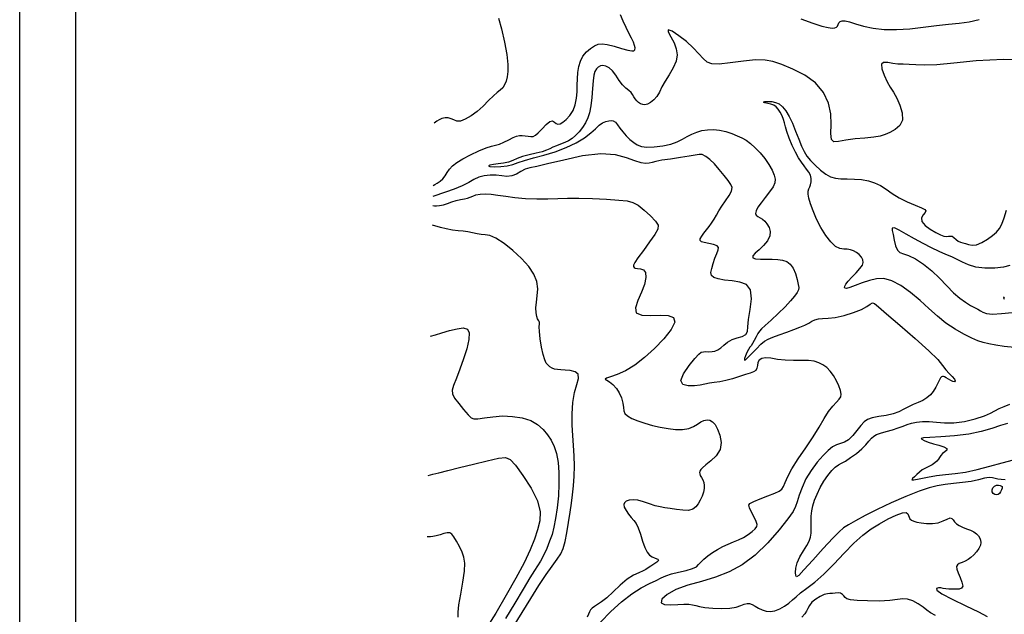
# Model space of a CAD drawing. Extents: x 356809 to 360009, y 1027092 to 1030250.
# Drawn here: x 356909 to 357349, y 1028241 to 1028506 of the extents above; entities that cross this region are included whole.
import ezdxf

# ---------------------------------------------------------------- set-up
doc = ezdxf.new("R2010")
doc.units = 0
doc.header["$LTSCALE"] = 25
doc.header["$MEASUREMENT"] = 0
for name, color, linetype in [('GRIDTXT', 7, 'CONTINUOUS'), ('INDEX', 1, 'CONTINUOUS'), ('INTER', 33, 'CONTINUOUS')]:
    doc.layers.add(name, color=color, linetype=linetype)

msp = doc.modelspace()

# ---------------------------------------------------------------- linework, layer by layer
at = {"layer": 'GRIDTXT', "color": 5, "elevation": 2340}
msp.add_lwpolyline([(356909.47, 1027300.04), (356909.47, 1030200.04), (359959.47, 1030200.04), (359959.47, 1027300.04)], close=True, dxfattribs=at)
at = {"layer": 'GRIDTXT', "color": 4, "elevation": 2340}
msp.add_lwpolyline([(356934.47, 1027325.04), (356934.47, 1030175.04), (359934.47, 1030175.04), (359934.47, 1027325.04)], close=True, dxfattribs=at)
at = {"layer": 'INDEX', "linetype": 'CONTINUOUS'}
for points, elevation in [([(357353.06, 1028359.88), (357348.51, 1028360.38), (357344.76, 1028360.89), (357341.7, 1028361.44), (357339.18, 1028362.05), (357336.77, 1028362.88), (357334, 1028364.07), (357330.52, 1028365.78), (357326.57, 1028368), (357322.53, 1028370.69), (357318.68, 1028373.81), (357314.89, 1028377.24), (357310.96, 1028380.82), (357306.74, 1028384.36), (357302.45, 1028387.46), (357298.4, 1028389.65), (357294.82, 1028390.62), (357291.55, 1028390.56), (357288.37, 1028389.8), (357285.12, 1028388.69), (357282.11, 1028387.52), (357279.72, 1028386.63), (357278.24, 1028386.25), (357277.51, 1028386.32), (357277.28, 1028386.69), (357277.36, 1028387.28), (357277.85, 1028388.16), (357278.9, 1028389.47), (357280.58, 1028391.24), (357282.51, 1028393.23), (357284.19, 1028395.1), (357285.25, 1028396.61), (357285.65, 1028397.84), (357285.48, 1028398.98), (357284.81, 1028400.15), (357283.79, 1028401.29), (357282.56, 1028402.27), (357281.26, 1028403.01), (357279.9, 1028403.49), (357278.46, 1028403.71), (357276.93, 1028403.75), (357275.24, 1028404.01), (357273.33, 1028404.97), (357271.16, 1028406.99), (357268.9, 1028409.89), (357266.73, 1028413.37), (357264.82, 1028417.11), (357263.27, 1028420.76), (357262.11, 1028423.97), (357261.39, 1028426.45), (357261.07, 1028428.27), (357261.09, 1028429.6), (357261.37, 1028430.59), (357261.78, 1028431.47), (357262.17, 1028432.46), (357262.41, 1028433.73), (357262.39, 1028435.19), (357262.06, 1028436.69), (357261.36, 1028438.09), (357260.39, 1028439.47), (357259.26, 1028440.91), (357258.06, 1028442.52), (357256.8, 1028444.48), (357255.44, 1028446.96), (357254, 1028450.02), (357252.65, 1028453.27), (357251.59, 1028456.17), (357250.95, 1028458.35), (357250.54, 1028460.03), (357250.11, 1028461.56), (357249.46, 1028463.2), (357248.61, 1028464.83), (357247.7, 1028466.22), (357246.77, 1028467.22), (357245.74, 1028467.89), (357244.5, 1028468.36), (357243.02, 1028468.74), (357241.73, 1028469.06), (357241.18, 1028469.32), (357241.75, 1028469.52), (357243.13, 1028469.6), (357244.85, 1028469.52), (357246.53, 1028469.2), (357248.12, 1028468.5), (357249.64, 1028467.27), (357251.12, 1028465.41), (357252.58, 1028462.92), (357254.03, 1028459.88), (357255.47, 1028456.4), (357256.86, 1028452.86), (357258.14, 1028449.71), (357259.3, 1028447.26), (357260.54, 1028445.25), (357262.13, 1028443.3), (357264.21, 1028441.14), (357266.59, 1028438.99), (357268.96, 1028437.21), (357271.11, 1028436.05), (357273.24, 1028435.42), (357275.64, 1028435.15), (357278.52, 1028435.05), (357281.7, 1028434.96), (357284.9, 1028434.74), (357287.92, 1028434.22), (357290.73, 1028433.35), (357293.36, 1028432.09), (357295.9, 1028430.43), (357298.56, 1028428.52), (357301.63, 1028426.59), (357305.2, 1028424.82), (357308.75, 1028423.31), (357311.58, 1028422.17), (357313.16, 1028421.42), (357313.61, 1028420.83), (357313.22, 1028420.13), (357312.36, 1028419.09), (357311.65, 1028417.72), (357311.79, 1028416.11), (357313.25, 1028414.34), (357315.55, 1028412.63), (357318, 1028411.17), (357320.02, 1028410.15), (357321.57, 1028409.56), (357322.76, 1028409.35), (357323.68, 1028409.45), (357324.46, 1028409.59), (357325.22, 1028409.47), (357326.09, 1028408.91), (357327.04, 1028408.1), (357328.04, 1028407.34), (357329.06, 1028406.86), (357330.12, 1028406.55), (357331.27, 1028406.22), (357332.57, 1028405.79), (357334.14, 1028405.5), (357336.1, 1028405.72), (357338.51, 1028406.69), (357341.05, 1028408.15), (357343.33, 1028409.77), (357345.06, 1028411.29), (357346.36, 1028412.92), (357347.46, 1028414.94), (357348.53, 1028417.63), (357349.47, 1028421.08)], 2300), ([(357092.7, 1028364.92), (357094.89, 1028365.58), (357097.68, 1028366.42), (357101.16, 1028367.39), (357104.58, 1028368.21), (357107.29, 1028368.57), (357109.09, 1028368.1), (357109.91, 1028366.45), (357109.74, 1028363.39), (357108.8, 1028359.33), (357107.38, 1028354.78), (357105.76, 1028350.25), (357104.21, 1028346.18), (357102.99, 1028342.95), (357102.35, 1028340.78), (357102.44, 1028339.14), (357103.4, 1028337.33), (357105.23, 1028334.87), (357107.45, 1028332.18), (357109.44, 1028329.9), (357110.82, 1028328.53), (357112.05, 1028327.99), (357113.84, 1028328.06), (357116.72, 1028328.49), (357120.49, 1028329.01), (357124.8, 1028329.32), (357129.28, 1028329.16), (357133.6, 1028328.48), (357137.4, 1028327.26), (357140.45, 1028325.5), (357142.85, 1028323.35), (357144.79, 1028320.98), (357146.43, 1028318.51), (357147.78, 1028315.76), (357148.82, 1028312.52), (357149.54, 1028308.61), (357149.92, 1028304.08), (357149.96, 1028299.04), (357149.67, 1028293.66), (357149.13, 1028288.36), (357148.46, 1028283.62), (357147.72, 1028279.76), (357146.87, 1028276.51), (357145.79, 1028273.43), (357144.47, 1028270.24), (357143.02, 1028267.15), (357141.65, 1028264.52), (357140.41, 1028262.5), (357139, 1028260.34), (357136.96, 1028257.1), (357134, 1028252.11), (357130.27, 1028245.82), (357126.07, 1028239.01)], 2310), ([(357348.87, 1028300.85), (357347.19, 1028300.92), (357345.67, 1028301.07), (357344.43, 1028301.43), (357343.23, 1028301.8), (357341.73, 1028301.89), (357339.65, 1028301.52), (357336.97, 1028300.85), (357333.69, 1028300.14), (357329.9, 1028299.58), (357325.92, 1028299.13), (357322.1, 1028298.7), (357318.65, 1028298.16), (357315.03, 1028297.27), (357310.52, 1028295.75), (357304.68, 1028293.44), (357298.15, 1028290.61), (357291.82, 1028287.66), (357286.44, 1028284.94), (357282.17, 1028282.61), (357279.02, 1028280.78), (357276.84, 1028279.39), (357274.83, 1028277.7), (357272.02, 1028274.82), (357267.84, 1028270.24), (357263.15, 1028265.03), (357259.18, 1028260.65), (357256.85, 1028258.22), (357255.85, 1028257.56), (357255.53, 1028258.14), (357255.39, 1028259.5), (357255.53, 1028261.44), (357256.16, 1028263.83), (357257.42, 1028266.5), (357258.99, 1028269.19), (357260.46, 1028271.58), (357261.49, 1028273.49), (357262.1, 1028275.19), (357262.38, 1028277.07), (357262.44, 1028279.41), (357262.41, 1028282.03), (357262.45, 1028284.63), (357262.68, 1028287), (357263.16, 1028289.28), (357263.94, 1028291.72), (357265.03, 1028294.48), (357266.4, 1028297.39), (357268.01, 1028300.23), (357269.78, 1028302.8), (357271.56, 1028304.93), (357273.19, 1028306.51), (357274.56, 1028307.5), (357275.95, 1028308.25), (357277.69, 1028309.22), (357280, 1028310.74), (357282.56, 1028312.64), (357284.94, 1028314.64), (357286.79, 1028316.48), (357288.19, 1028318.07), (357289.32, 1028319.35), (357290.36, 1028320.28), (357291.61, 1028321), (357293.38, 1028321.66), (357295.84, 1028322.4), (357298.63, 1028323.2), (357301.27, 1028324.01), (357303.41, 1028324.79), (357305.26, 1028325.5), (357307.18, 1028326.13), (357309.46, 1028326.62), (357312.11, 1028326.91), (357315.05, 1028326.89), (357318.26, 1028326.55), (357321.88, 1028326.2), (357326.07, 1028326.23), (357330.85, 1028326.9), (357335.62, 1028328.03), (357339.64, 1028329.32), (357342.4, 1028330.52), (357344.36, 1028331.61), (357346.2, 1028332.63), (357348.47, 1028333.6), (357351.03, 1028334.55)], 2300)]:
    msp.add_lwpolyline(points, dxfattribs=dict(at, elevation=elevation))
at = {"layer": 'INDEX', "linetype": 'CONTINUOUS', "elevation": 2300}
msp.add_lwpolyline([(357347.54, 1028297.15), (357347.29, 1028296.4), (357346.9, 1028295.51), (357346.38, 1028294.72), (357345.74, 1028294.24), (357345.03, 1028294.09), (357344.3, 1028294.27), (357343.63, 1028294.77), (357343.17, 1028295.49), (357343.08, 1028296.36), (357343.44, 1028297.25), (357344.14, 1028298.01), (357345.02, 1028298.46), (357345.91, 1028298.49), (357346.7, 1028298.26), (357347.28, 1028297.98), (357347.59, 1028297.79), (357347.66, 1028297.57)], close=True, dxfattribs=at)
at = {"layer": 'INTER', "linetype": 'CONTINUOUS', "flags": 128}
for points in [[(357093.83, 1028432.07), (357094.63, 1028432.52), (357095.64, 1028433.12), (357096.91, 1028433.99), (357098.14, 1028435.11), (357099.14, 1028436.43), (357100.05, 1028437.88), (357101.09, 1028439.36), (357102.48, 1028440.83), (357104.42, 1028442.34), (357107.08, 1028443.99), (357110.52, 1028445.79), (357114.21, 1028447.52), (357117.49, 1028448.86), (357119.87, 1028449.63), (357121.67, 1028450.08), (357123.39, 1028450.61), (357125.41, 1028451.49), (357127.54, 1028452.53), (357129.5, 1028453.47), (357131.05, 1028454.08), (357132.34, 1028454.36), (357133.57, 1028454.39), (357134.89, 1028454.25), (357136.22, 1028454.06), (357137.44, 1028453.93), (357138.46, 1028454.01), (357139.47, 1028454.5), (357140.73, 1028455.61), (357142.39, 1028457.4), (357144.21, 1028459.32), (357145.86, 1028460.65), (357147.08, 1028460.9), (357147.97, 1028460.42), (357148.71, 1028459.78), (357149.49, 1028459.47), (357150.42, 1028459.62), (357151.64, 1028460.31), (357153.2, 1028461.56), (357154.85, 1028463.34), (357156.28, 1028465.57), (357157.24, 1028468.17), (357157.78, 1028471.01), (357158.04, 1028473.96), (357158.14, 1028476.9), (357158.21, 1028479.77), (357158.38, 1028482.55), (357158.78, 1028485.2), (357159.49, 1028487.65), (357160.63, 1028489.86), (357162.21, 1028491.75), (357164.04, 1028493.29), (357165.84, 1028494.42), (357167.45, 1028495.1), (357169.19, 1028495.31), (357171.48, 1028495.01), (357174.54, 1028494.24), (357177.84, 1028493.28), (357180.67, 1028492.49), (357182.47, 1028492.13), (357183.39, 1028492.22), (357183.77, 1028492.69), (357183.86, 1028493.48), (357183.66, 1028494.61), (357183.13, 1028496.08), (357182.23, 1028497.91), (357181.09, 1028500.09), (357179.85, 1028502.62), (357178.63, 1028505.42), (357177.41, 1028508.25)], [(357122.97, 1028506.69), (357124.31, 1028501.93), (357125.7, 1028496.1), (357126.76, 1028490.5), (357127.22, 1028486.15), (357127.18, 1028482.97), (357126.84, 1028480.56), (357126.35, 1028478.6), (357125.71, 1028477), (357124.88, 1028475.71), (357123.8, 1028474.66), (357122.43, 1028473.55), (357120.7, 1028472.06), (357118.58, 1028469.97), (357116.15, 1028467.55), (357113.5, 1028465.16), (357110.77, 1028463.13), (357108.19, 1028461.65), (357106, 1028460.88), (357104.37, 1028460.87), (357103.1, 1028461.34), (357101.9, 1028461.9), (357100.56, 1028462.23), (357099.14, 1028462.26), (357097.76, 1028462), (357096.53, 1028461.48), (357095.53, 1028460.85), (357094.3, 1028459.88)], [(357257.79, 1028506.42), (357263.18, 1028504.49), (357267.2, 1028503.23), (357269.96, 1028502.57), (357271.78, 1028502.34), (357272.95, 1028502.42), (357273.67, 1028502.73), (357274.1, 1028503.25), (357274.43, 1028503.92), (357274.8, 1028504.62), (357275.34, 1028505.21), (357276.18, 1028505.55), (357277.51, 1028505.55), (357279.48, 1028505.11), (357282.23, 1028504.22), (357285.77, 1028503.14), (357290.05, 1028502.23), (357295.02, 1028501.75), (357300.52, 1028501.72), (357306.39, 1028502.06), (357312.4, 1028502.7), (357318.28, 1028503.46), (357323.7, 1028504.12), (357328.47, 1028504.59), (357332.87, 1028505.15), (357337.31, 1028506.19)], [(357362.64, 1028488.22), (357348.25, 1028488.26), (357335.95, 1028487.67), (357326.04, 1028486.75), (357318.43, 1028485.99), (357312.95, 1028485.76), (357309.04, 1028485.9), (357306.07, 1028486.12), (357303.48, 1028486.21), (357301.09, 1028486.28), (357298.78, 1028486.49), (357296.54, 1028486.91), (357294.7, 1028487.04), (357293.72, 1028486.25), (357293.89, 1028484.16), (357294.9, 1028481.27), (357296.3, 1028478.34), (357297.71, 1028475.91), (357299.1, 1028473.68), (357300.55, 1028471.13), (357302.01, 1028467.93), (357303.05, 1028464.47), (357303.12, 1028461.29), (357301.9, 1028458.84), (357299.82, 1028457.06), (357297.53, 1028455.77), (357295.45, 1028454.82), (357293.24, 1028454.12), (357290.33, 1028453.62), (357286.39, 1028453.24), (357281.97, 1028452.87), (357277.85, 1028452.38), (357274.67, 1028451.8), (357272.54, 1028451.67), (357271.44, 1028452.7), (357271.24, 1028455.37), (357271.39, 1028459.33), (357271.21, 1028464.02), (357270.12, 1028468.91), (357267.89, 1028473.64), (357264.35, 1028477.87), (357259.55, 1028481.35), (357254.22, 1028484.07), (357249.29, 1028486.07), (357245.38, 1028487.41), (357241.83, 1028488.09), (357237.63, 1028488.11), (357232.18, 1028487.55), (357226.35, 1028486.78), (357221.34, 1028486.26), (357218.05, 1028486.37), (357215.98, 1028487.18), (357214.29, 1028488.7), (357212.26, 1028490.9), (357209.76, 1028493.52), (357206.77, 1028496.32), (357203.45, 1028498.95), (357200.48, 1028500.9), (357198.7, 1028501.57), (357198.67, 1028500.61), (357199.81, 1028498.46), (357201.26, 1028495.77), (357202.28, 1028493.07), (357202.62, 1028490.37), (357202.15, 1028487.56), (357200.83, 1028484.57), (357199.05, 1028481.54), (357197.28, 1028478.66), (357195.89, 1028476.07), (357194.74, 1028473.81), (357193.59, 1028471.89), (357192.25, 1028470.31), (357190.81, 1028469.12), (357189.46, 1028468.37), (357188.3, 1028468.09), (357187.3, 1028468.2), (357186.37, 1028468.59), (357185.46, 1028469.18), (357184.61, 1028469.92), (357183.89, 1028470.78), (357183.34, 1028471.74), (357182.81, 1028472.71), (357182.1, 1028473.65), (357181.07, 1028474.52), (357179.79, 1028475.55), (357178.35, 1028477.01), (357176.85, 1028479.02), (357175.32, 1028481.26), (357173.79, 1028483.25), (357172.29, 1028484.61), (357170.86, 1028485.36), (357169.55, 1028485.6), (357168.41, 1028485.44), (357167.44, 1028484.92), (357166.64, 1028484.13), (357166.01, 1028483.04), (357165.52, 1028481.39), (357165.15, 1028478.88), (357164.86, 1028475.36), (357164.57, 1028471.36), (357164.18, 1028467.59), (357163.6, 1028464.6), (357162.8, 1028462.23), (357161.75, 1028460.12), (357160.43, 1028458.04), (357158.94, 1028456.07), (357157.38, 1028454.36), (357155.83, 1028453.05), (357154.24, 1028452.05), (357152.53, 1028451.24), (357150.68, 1028450.52), (357148.83, 1028449.84), (357147.19, 1028449.18), (357145.85, 1028448.52), (357144.45, 1028447.86), (357142.52, 1028447.21), (357139.77, 1028446.56), (357136.62, 1028445.86), (357133.66, 1028445.06), (357131.34, 1028444.15), (357129.4, 1028443.23), (357127.45, 1028442.49), (357125.2, 1028442.02), (357122.85, 1028441.73), (357120.73, 1028441.49), (357119.17, 1028441.18), (357118.52, 1028440.85), (357119.12, 1028440.58), (357121.13, 1028440.45), (357123.98, 1028440.53), (357126.89, 1028440.86), (357129.34, 1028441.48), (357131.71, 1028442.33), (357134.63, 1028443.33), (357138.55, 1028444.4), (357143.22, 1028445.64), (357148.23, 1028447.17), (357153.16, 1028449.05), (357157.67, 1028451.18), (357161.41, 1028453.39), (357164.17, 1028455.54), (357166.2, 1028457.47), (357167.84, 1028459.01), (357169.39, 1028460.05), (357170.85, 1028460.68), (357172.14, 1028461.02), (357173.24, 1028461.16), (357174.19, 1028460.99), (357175.09, 1028460.38), (357176.03, 1028459.24), (357177.09, 1028457.71), (357178.37, 1028455.99), (357179.92, 1028454.26), (357181.62, 1028452.65), (357183.3, 1028451.27), (357184.88, 1028450.21), (357186.7, 1028449.53), (357189.14, 1028449.23), (357192.47, 1028449.32), (357196.22, 1028449.79), (357199.77, 1028450.57), (357202.67, 1028451.62), (357205.03, 1028452.81), (357207.14, 1028454), (357209.23, 1028455.07), (357211.39, 1028455.96), (357213.69, 1028456.62), (357216.17, 1028456.99), (357218.8, 1028457.05), (357221.54, 1028456.77), (357224.32, 1028456.14), (357227, 1028455.28), (357229.44, 1028454.33), (357231.53, 1028453.37), (357233.43, 1028452.27), (357235.37, 1028450.84), (357237.5, 1028448.94), (357239.7, 1028446.67), (357241.78, 1028444.15), (357243.57, 1028441.54), (357244.99, 1028439.02), (357245.96, 1028436.8), (357246.41, 1028435), (357246.26, 1028433.36), (357245.41, 1028431.53), (357243.85, 1028429.28), (357241.93, 1028426.81), (357240.08, 1028424.43), (357238.69, 1028422.41), (357237.84, 1028420.81), (357237.59, 1028419.62), (357237.92, 1028418.84), (357238.68, 1028418.28), (357239.65, 1028417.75), (357240.68, 1028417.07), (357241.7, 1028416.16), (357242.71, 1028414.97), (357243.62, 1028413.45), (357244.16, 1028411.66), (357243.99, 1028409.65), (357242.88, 1028407.51), (357241.14, 1028405.39), (357239.2, 1028403.48), (357237.47, 1028401.92), (357236.38, 1028400.74), (357236.34, 1028399.93), (357237.61, 1028399.48), (357239.83, 1028399.28), (357242.47, 1028399.23), (357245.08, 1028399.23), (357247.51, 1028399.14), (357249.68, 1028398.83), (357251.53, 1028398.16), (357253.08, 1028397), (357254.36, 1028395.23), (357255.38, 1028392.83), (357256.15, 1028390.24), (357256.66, 1028388.03), (357256.88, 1028386.57), (357256.73, 1028385.54), (357256.12, 1028384.43), (357254.96, 1028382.82), (357253.19, 1028380.67), (357250.75, 1028378.03), (357247.7, 1028375.02), (357244.56, 1028372.06), (357241.95, 1028369.65), (357240.31, 1028368.14), (357239.38, 1028367.14), (357238.7, 1028366.11), (357237.92, 1028364.66), (357237.07, 1028363.03), (357236.29, 1028361.61), (357235.66, 1028360.67), (357235.1, 1028359.94), (357234.5, 1028359.02), (357233.8, 1028357.66), (357233.13, 1028356.15), (357232.68, 1028354.9), (357232.64, 1028354.28), (357233.11, 1028354.43), (357234.21, 1028355.41), (357235.95, 1028357.19), (357238.01, 1028359.34), (357239.98, 1028361.3), (357241.59, 1028362.68), (357243.2, 1028363.65), (357245.29, 1028364.52), (357248.19, 1028365.55), (357251.52, 1028366.69), (357254.74, 1028367.84), (357257.42, 1028368.9), (357259.57, 1028369.88), (357261.31, 1028370.77), (357262.75, 1028371.58), (357264.12, 1028372.23), (357265.63, 1028372.64), (357267.51, 1028372.78), (357269.94, 1028372.9), (357273.13, 1028373.29), (357277.09, 1028374.18), (357281.24, 1028375.44), (357284.82, 1028376.85), (357287.27, 1028378.19), (357288.79, 1028379.24), (357289.75, 1028379.77), (357290.66, 1028379.52), (357292.41, 1028378.03), (357296, 1028374.84), (357301.93, 1028369.75), (357308.86, 1028363.81), (357314.96, 1028358.37), (357318.85, 1028354.47), (357321.03, 1028351.86), (357322.48, 1028349.95), (357323.93, 1028348.29), (357325.3, 1028346.86), (357326.26, 1028345.72), (357326.57, 1028344.96), (357326.31, 1028344.59), (357325.62, 1028344.64), (357324.66, 1028345.08), (357323.61, 1028345.72), (357322.65, 1028346.33), (357321.93, 1028346.73), (357321.41, 1028346.92), (357320.99, 1028346.93), (357320.6, 1028346.77), (357320.15, 1028346.32), (357319.59, 1028345.39), (357318.87, 1028343.92), (357317.96, 1028342.12), (357316.86, 1028340.3), (357315.56, 1028338.71), (357314.03, 1028337.37), (357312.23, 1028336.25), (357310.15, 1028335.28), (357307.94, 1028334.38), (357305.76, 1028333.42), (357303.71, 1028332.32), (357301.56, 1028331.21), (357299.01, 1028330.26), (357295.88, 1028329.59), (357292.59, 1028329.07), (357289.69, 1028328.53), (357287.58, 1028327.8), (357286, 1028326.7), (357284.53, 1028325.08), (357282.84, 1028322.9), (357280.98, 1028320.6), (357279.08, 1028318.71), (357277.26, 1028317.64), (357275.48, 1028317.06), (357273.72, 1028316.5), (357271.92, 1028315.53), (357269.95, 1028313.97), (357267.7, 1028311.7), (357265.1, 1028308.66), (357262.45, 1028305.07), (357260.11, 1028301.22), (357258.34, 1028297.41), (357257.09, 1028293.93), (357256.22, 1028291.07), (357255.49, 1028288.93), (357254.32, 1028286.71), (357252.02, 1028283.45), (357248.14, 1028278.5), (357243.07, 1028272.69), (357237.43, 1028267.17), (357231.7, 1028262.88), (357225.88, 1028259.73), (357219.81, 1028257.39), (357213.47, 1028255.51), (357207.36, 1028253.8), (357202.07, 1028251.93), (357198.15, 1028249.72), (357195.89, 1028247.55), (357195.51, 1028245.92), (357197.07, 1028245.17), (357199.85, 1028245.08), (357202.94, 1028245.25), (357205.62, 1028245.36), (357207.79, 1028245.33), (357209.53, 1028245.15), (357211, 1028244.81), (357212.66, 1028244.39), (357215.06, 1028243.95), (357218.53, 1028243.6), (357222.51, 1028243.44), (357226.21, 1028243.57), (357229.04, 1028244.06), (357231.07, 1028244.72), (357232.59, 1028245.32), (357233.82, 1028245.64), (357234.95, 1028245.62), (357236.13, 1028245.24), (357237.48, 1028244.52), (357238.99, 1028243.63), (357240.62, 1028242.81), (357242.34, 1028242.25), (357244.19, 1028242.07), (357246.21, 1028242.39), (357248.4, 1028243.26), (357250.58, 1028244.5), (357252.52, 1028245.89), (357254.1, 1028247.26), (357255.67, 1028248.71), (357257.69, 1028250.4), (357260.49, 1028252.5), (357264.02, 1028255.22), (357268.1, 1028258.79), (357272.53, 1028263.28), (357277.07, 1028268.11), (357281.42, 1028272.58), (357285.4, 1028276.14), (357289.15, 1028278.93), (357292.9, 1028281.27), (357296.75, 1028283.39), (357300.32, 1028285.09), (357303.1, 1028286.08), (357304.75, 1028286.2), (357305.53, 1028285.68), (357305.86, 1028284.89), (357306.11, 1028284.14), (357306.48, 1028283.48), (357307.11, 1028282.9), (357308.13, 1028282.39), (357309.59, 1028281.96), (357311.52, 1028281.61), (357313.91, 1028281.36), (357316.52, 1028281.35), (357319.05, 1028281.71), (357321.27, 1028282.49), (357323.06, 1028283.35), (357324.37, 1028283.85), (357325.19, 1028283.66), (357325.75, 1028282.96), (357326.36, 1028282.05), (357327.26, 1028281.19), (357328.47, 1028280.4), (357329.97, 1028279.67), (357331.68, 1028279), (357333.42, 1028278.32), (357334.97, 1028277.57), (357336.15, 1028276.73), (357337.01, 1028275.8), (357337.61, 1028274.85), (357338, 1028273.88), (357338.12, 1028272.84), (357337.86, 1028271.65), (357337.17, 1028270.25), (357336.14, 1028268.77), (357334.94, 1028267.37), (357333.68, 1028266.19), (357332.38, 1028265.25), (357331.03, 1028264.53), (357329.68, 1028264.01), (357328.47, 1028263.54), (357327.61, 1028262.96), (357327.26, 1028262.13), (357327.39, 1028260.94), (357327.96, 1028259.31), (357328.83, 1028257.25), (357329.65, 1028255.13), (357329.98, 1028253.42), (357329.52, 1028252.46), (357328.42, 1028252.08), (357326.95, 1028252), (357325.38, 1028252), (357323.83, 1028252.05), (357322.42, 1028252.18), (357321.23, 1028252.4), (357320.19, 1028252.61), (357319.2, 1028252.66), (357318.35, 1028252.4), (357318.48, 1028251.59), (357320.62, 1028250.01), (357325.35, 1028247.54), (357331.39, 1028244.66), (357336.99, 1028241.97), (357340.86, 1028239.94)], [(357168.47, 1028237.41), (357173.04, 1028242.06), (357177.81, 1028246.4), (357182.45, 1028250.05), (357186.66, 1028252.71), (357190.3, 1028254.57), (357193.26, 1028255.94), (357195.55, 1028257.06), (357197.65, 1028258.03), (357200.11, 1028258.89), (357203.31, 1028259.69), (357206.7, 1028260.47), (357209.51, 1028261.25), (357211.21, 1028262.09), (357212.21, 1028263.03), (357213.14, 1028264.15), (357214.5, 1028265.48), (357216.3, 1028266.94), (357218.4, 1028268.41), (357220.69, 1028269.81), (357223.07, 1028271.07), (357225.46, 1028272.18), (357227.79, 1028273.11), (357230.05, 1028274.02), (357232.24, 1028275.07), (357234.31, 1028276.38), (357236.12, 1028277.77), (357237.47, 1028279.01), (357238.21, 1028279.96), (357238.34, 1028280.91), (357237.88, 1028282.25), (357236.94, 1028284.23), (357235.83, 1028286.44), (357234.92, 1028288.35), (357234.57, 1028289.56), (357235.1, 1028290.35), (357236.78, 1028291.17), (357239.7, 1028292.34), (357243.15, 1028293.69), (357246.2, 1028294.9), (357248.18, 1028295.81), (357249.3, 1028296.65), (357250.03, 1028297.82), (357250.79, 1028299.64), (357251.95, 1028302.25), (357253.85, 1028305.75), (357256.68, 1028310.16), (357260.01, 1028315.06), (357263.25, 1028319.95), (357265.95, 1028324.39), (357268.19, 1028328.21), (357270.16, 1028331.32), (357272.03, 1028333.68), (357273.67, 1028335.42), (357274.9, 1028336.76), (357275.58, 1028337.9), (357275.73, 1028339.1), (357275.43, 1028340.64), (357274.73, 1028342.7), (357273.72, 1028345.03), (357272.44, 1028347.31), (357270.96, 1028349.27), (357269.34, 1028350.87), (357267.64, 1028352.13), (357265.86, 1028353.07), (357263.82, 1028353.71), (357261.27, 1028354.04), (357258.07, 1028354.09), (357254.47, 1028354.06), (357250.81, 1028354.18), (357247.39, 1028354.58), (357244.41, 1028355.04), (357242.03, 1028355.25), (357240.36, 1028354.95), (357239.3, 1028354.2), (357238.7, 1028353.14), (357238.41, 1028351.9), (357238.16, 1028350.68), (357237.69, 1028349.65), (357236.77, 1028348.94), (357235.28, 1028348.39), (357233.17, 1028347.76), (357230.45, 1028346.9), (357227.39, 1028345.94), (357224.36, 1028345.12), (357221.63, 1028344.57), (357219.22, 1028344.21), (357217.04, 1028343.88), (357214.99, 1028343.48), (357212.87, 1028343.07), (357210.41, 1028342.77), (357207.6, 1028342.75), (357205.23, 1028343.39), (357204.31, 1028345.13), (357205.5, 1028348.18), (357207.97, 1028351.77), (357210.53, 1028354.91), (357212.27, 1028356.83), (357213.39, 1028357.71), (357214.34, 1028357.98), (357215.5, 1028358.01), (357216.84, 1028357.98), (357218.2, 1028358.02), (357219.49, 1028358.26), (357220.76, 1028358.78), (357222.06, 1028359.65), (357223.49, 1028360.87), (357225.15, 1028362.22), (357227.15, 1028363.39), (357229.48, 1028364.18), (357231.72, 1028364.82), (357233.35, 1028365.64), (357234.04, 1028366.98), (357234.2, 1028369.13), (357234.45, 1028372.4), (357235.16, 1028376.85), (357235.76, 1028381.61), (357235.42, 1028385.58), (357233.56, 1028387.95), (357230.58, 1028389.06), (357227.14, 1028389.54), (357223.82, 1028389.94), (357220.99, 1028390.43), (357218.96, 1028391.09), (357217.94, 1028392.01), (357217.74, 1028393.31), (357218.09, 1028395.07), (357218.72, 1028397.32), (357219.49, 1028399.73), (357220.28, 1028401.86), (357220.93, 1028403.41), (357221.13, 1028404.45), (357220.52, 1028405.17), (357218.9, 1028405.75), (357216.76, 1028406.23), (357214.77, 1028406.65), (357213.47, 1028407.06), (357212.9, 1028407.59), (357212.97, 1028408.36), (357213.59, 1028409.47), (357214.57, 1028410.84), (357215.73, 1028412.32), (357216.9, 1028413.84), (357218.02, 1028415.39), (357219.1, 1028417.03), (357220.13, 1028418.82), (357221.25, 1028420.78), (357222.6, 1028422.94), (357224.25, 1028425.3), (357225.86, 1028427.62), (357226.96, 1028429.62), (357227.2, 1028431.17), (357226.63, 1028432.57), (357225.36, 1028434.28), (357223.56, 1028436.6), (357221.44, 1028439.23), (357219.26, 1028441.73), (357217.22, 1028443.73), (357215.41, 1028445.13), (357213.84, 1028445.89), (357212.45, 1028446.02), (357210.73, 1028445.69), (357208.08, 1028445.14), (357204.15, 1028444.54), (357199.71, 1028443.94), (357195.79, 1028443.37), (357193.15, 1028442.85), (357191.46, 1028442.41), (357190.13, 1028442.09), (357188.61, 1028441.98), (357186.59, 1028442.23), (357183.84, 1028443.05), (357180.11, 1028444.47), (357175.12, 1028445.83), (357168.56, 1028446.29), (357160.46, 1028445.31), (357152.05, 1028443.49), (357144.86, 1028441.72), (357140.01, 1028440.66), (357137, 1028440.04), (357134.92, 1028439.38), (357132.98, 1028438.34), (357131, 1028437.19), (357128.93, 1028436.36), (357126.74, 1028436.17), (357124.41, 1028436.39), (357121.91, 1028436.68), (357119.27, 1028436.74), (357116.63, 1028436.47), (357114.18, 1028435.84), (357111.99, 1028434.83), (357109.71, 1028433.52), (357106.84, 1028432.03), (357103.15, 1028430.49), (357099.31, 1028429.1), (357093.75, 1028427.23)], [(357093.68, 1028423.15), (357094.42, 1028423.12), (357095.38, 1028423.1), (357096.74, 1028423.18), (357098.39, 1028423.48), (357100.25, 1028424.06), (357102.21, 1028424.78), (357104.18, 1028425.43), (357106.06, 1028425.84), (357107.77, 1028426.13), (357109.23, 1028426.45), (357110.41, 1028426.9), (357111.54, 1028427.43), (357112.92, 1028427.92), (357114.77, 1028428.28), (357117.07, 1028428.43), (357119.75, 1028428.31), (357122.75, 1028427.88), (357126.2, 1028427.29), (357130.28, 1028426.72), (357135.05, 1028426.34), (357140.12, 1028426.15), (357145.01, 1028426.14), (357149.41, 1028426.28), (357153.8, 1028426.45), (357158.85, 1028426.5), (357164.92, 1028426.33), (357171.21, 1028426.01), (357176.6, 1028425.65), (357180.31, 1028425.28), (357182.89, 1028424.61), (357185.25, 1028423.3), (357188, 1028421.14), (357190.8, 1028418.57), (357193.02, 1028416.2), (357194.14, 1028414.39), (357194.06, 1028412.67), (357192.77, 1028410.33), (357190.39, 1028406.93), (357187.59, 1028403.13), (357185.18, 1028399.82), (357183.78, 1028397.71), (357183.23, 1028396.57), (357183.21, 1028395.97), (357183.45, 1028395.56), (357183.99, 1028395.26), (357184.93, 1028395.06), (357186.29, 1028394.92), (357187.68, 1028394.46), (357188.6, 1028393.28), (357188.7, 1028391.06), (357188.02, 1028388.03), (357186.73, 1028384.49), (357185.13, 1028380.83), (357184.05, 1028377.56), (357184.45, 1028375.26), (357186.96, 1028374.28), (357190.86, 1028374.19), (357195.1, 1028374.34), (357198.71, 1028374.16), (357201.06, 1028373.23), (357201.57, 1028371.19), (357199.93, 1028367.87), (357196.65, 1028363.71), (357192.49, 1028359.37), (357188.12, 1028355.4), (357183.79, 1028352.04), (357179.66, 1028349.47), (357175.92, 1028347.78), (357172.93, 1028346.77), (357171.08, 1028346.18), (357170.61, 1028345.76), (357171.23, 1028345.27), (357172.5, 1028344.5), (357174.03, 1028343.29), (357175.56, 1028341.64), (357176.87, 1028339.63), (357177.8, 1028337.35), (357178.38, 1028335.06), (357178.71, 1028333.06), (357178.94, 1028331.54), (357179.39, 1028330.38), (357180.47, 1028329.34), (357182.44, 1028328.26), (357185.14, 1028327.16), (357188.3, 1028326.1), (357191.67, 1028325.13), (357195.14, 1028324.32), (357198.62, 1028323.71), (357201.99, 1028323.35), (357205.11, 1028323.32), (357207.8, 1028323.72), (357209.94, 1028324.57), (357211.67, 1028325.65), (357213.17, 1028326.65), (357214.6, 1028327.32), (357215.97, 1028327.6), (357217.25, 1028327.43), (357218.43, 1028326.76), (357219.54, 1028325.49), (357220.63, 1028323.48), (357221.66, 1028320.71), (357222.22, 1028317.51), (357221.8, 1028314.33), (357220.1, 1028311.55), (357217.73, 1028309.26), (357215.49, 1028307.5), (357214.01, 1028306.26), (357213.21, 1028305.4), (357212.84, 1028304.73), (357212.68, 1028304.12), (357212.72, 1028303.47), (357212.98, 1028302.72), (357213.47, 1028301.82), (357214.04, 1028300.77), (357214.52, 1028299.6), (357214.74, 1028298.31), (357214.7, 1028296.9), (357214.37, 1028295.32), (357213.78, 1028293.59), (357212.98, 1028291.83), (357212.04, 1028290.17), (357210.97, 1028288.75), (357209.6, 1028287.71), (357207.71, 1028287.19), (357205.17, 1028287.24), (357202.31, 1028287.64), (357199.54, 1028288.1), (357197.17, 1028288.41), (357195.02, 1028288.72), (357192.79, 1028289.23), (357190.29, 1028290.07), (357187.66, 1028291.01), (357185.15, 1028291.71), (357182.99, 1028291.93), (357181.24, 1028291.73), (357179.94, 1028291.26), (357179.11, 1028290.63), (357178.81, 1028289.78), (357179.07, 1028288.63), (357179.86, 1028287.16), (357181, 1028285.54), (357182.22, 1028284.03), (357183.33, 1028282.74), (357184.33, 1028281.34), (357185.28, 1028279.38), (357186.26, 1028276.61), (357187.24, 1028273.48), (357188.23, 1028270.65), (357189.23, 1028268.61), (357190.3, 1028267.29), (357191.52, 1028266.45), (357192.87, 1028265.88), (357193.97, 1028265.4), (357194.32, 1028264.86), (357193.64, 1028264.12), (357192.29, 1028263.27), (357190.86, 1028262.4), (357189.74, 1028261.61), (357188.73, 1028260.89), (357187.43, 1028260.18), (357185.57, 1028259.41), (357183.17, 1028258.29), (357180.35, 1028256.48), (357177.25, 1028253.82), (357174.14, 1028250.82), (357171.3, 1028248.16), (357168.96, 1028246.35), (357167.13, 1028245.2), (357165.74, 1028244.39), (357164.72, 1028243.61), (357164, 1028242.78), (357163.5, 1028241.89), (357163.11, 1028240.9), (357162.59, 1028239.64)], [(357129.69, 1028235.45), (357133.59, 1028241.66), (357137.41, 1028247.97), (357141.01, 1028253.76), (357144.23, 1028258.55), (357146.98, 1028262.37), (357149.15, 1028265.39), (357150.71, 1028267.85), (357151.81, 1028270.28), (357152.67, 1028273.29), (357153.47, 1028277.27), (357154.23, 1028281.84), (357154.92, 1028286.37), (357155.54, 1028290.42), (357156.06, 1028294.22), (357156.46, 1028298.12), (357156.72, 1028302.42), (357156.81, 1028306.98), (357156.71, 1028311.59), (357156.42, 1028316.08), (357156.07, 1028320.58), (357155.83, 1028325.29), (357155.84, 1028330.3), (357156.17, 1028335.27), (357156.87, 1028339.74), (357157.87, 1028343.36), (357158.65, 1028346.08), (357158.56, 1028347.95), (357157.18, 1028349.05), (357154.98, 1028349.6), (357152.65, 1028349.82), (357150.75, 1028349.94), (357149.26, 1028350.06), (357148.03, 1028350.27), (357146.94, 1028350.65), (357145.95, 1028351.22), (357145.07, 1028351.96), (357144.3, 1028352.94), (357143.58, 1028354.42), (357142.88, 1028356.75), (357142.18, 1028360.05), (357141.58, 1028363.71), (357141.21, 1028366.93), (357141.15, 1028369.1), (357141.23, 1028370.39), (357141.2, 1028371.18), (357140.91, 1028371.83), (357140.45, 1028372.6), (357140.01, 1028373.73), (357139.74, 1028375.39), (357139.68, 1028377.55), (357139.87, 1028380.1), (357140.26, 1028382.94), (357140.49, 1028386), (357140.1, 1028389.23), (357138.75, 1028392.58), (357136.45, 1028396.04), (357133.29, 1028399.58), (357129.45, 1028403.13), (357125.45, 1028406.28), (357121.87, 1028408.59), (357119.15, 1028409.75), (357117.08, 1028410.13), (357115.27, 1028410.28), (357113.4, 1028410.62), (357111.44, 1028411.08), (357109.38, 1028411.49), (357107.24, 1028411.74), (357104.94, 1028411.93), (357102.42, 1028412.24), (357099.68, 1028412.8), (357097.09, 1028413.45), (357093.53, 1028414.44)], [(357351.01, 1028396.49), (357348.16, 1028395.64), (357344.29, 1028395.22), (357339.92, 1028395.26), (357335.81, 1028395.75), (357332.52, 1028396.68), (357329.89, 1028397.87), (357327.54, 1028399.11), (357325.14, 1028400.25), (357322.52, 1028401.4), (357319.53, 1028402.73), (357316.08, 1028404.39), (357312.33, 1028406.31), (357308.49, 1028408.39), (357304.81, 1028410.48), (357301.69, 1028412.23), (357299.52, 1028413.23), (357298.57, 1028413.16), (357298.55, 1028412.1), (357298.97, 1028410.21), (357299.48, 1028407.75), (357300.08, 1028405.24), (357300.87, 1028403.29), (357301.96, 1028402.27), (357303.55, 1028401.71), (357305.84, 1028400.92), (357308.93, 1028399.35), (357312.52, 1028397.02), (357316.22, 1028394.08), (357319.69, 1028390.75), (357322.91, 1028387.37), (357325.91, 1028384.3), (357328.72, 1028381.86), (357331.26, 1028380.02), (357333.46, 1028378.67), (357335.24, 1028377.69), (357336.69, 1028376.95), (357337.89, 1028376.27), (357339.03, 1028375.56), (357340.63, 1028374.97), (357343.27, 1028374.74), (357347.3, 1028374.99), (357352.04, 1028375.49)], [(357348.65, 1028381.32), (357348.41, 1028381.63), (357348.39, 1028382.04), (357348.68, 1028382.51)], [(357349.99, 1028326), (357346.88, 1028325.03), (357343.01, 1028323.76), (357338.29, 1028322.37), (357332.68, 1028321.18), (357326.35, 1028320.4), (357320.19, 1028319.96), (357315.28, 1028319.72), (357312.44, 1028319.52), (357311.42, 1028319.29), (357311.72, 1028318.91), (357312.87, 1028318.35), (357314.66, 1028317.65), (357316.92, 1028316.92), (357319.41, 1028316.23), (357321.61, 1028315.55), (357322.9, 1028314.86), (357322.89, 1028314.11), (357322.02, 1028313.33), (357320.95, 1028312.51), (357320.18, 1028311.68), (357319.65, 1028310.84), (357319.13, 1028310.01), (357318.45, 1028309.18), (357317.54, 1028308.38), (357316.37, 1028307.6), (357314.94, 1028306.85), (357313.39, 1028306.08), (357311.92, 1028305.23), (357310.66, 1028304.25), (357309.57, 1028303.23), (357308.54, 1028302.24), (357307.61, 1028301.41), (357307.27, 1028300.88), (357308.13, 1028300.82), (357310.6, 1028301.29), (357314.22, 1028302.06), (357318.31, 1028302.79), (357322.38, 1028303.25), (357326.58, 1028303.64), (357331.21, 1028304.29), (357336.47, 1028305.42), (357342.06, 1028306.87), (357347.58, 1028308.37), (357352.68, 1028309.74)], [(357091.66, 1028302.82), (357093.71, 1028303.34), (357096.43, 1028304.02), (357100.44, 1028305.02), (357105.65, 1028306.32), (357111.82, 1028307.84), (357117.97, 1028309.32), (357122.99, 1028310.43), (357126.12, 1028310.81), (357128.22, 1028309.97), (357130.52, 1028307.38), (357133.89, 1028302.8), (357137.57, 1028297.08), (357140.44, 1028291.4), (357141.64, 1028286.61), (357141.46, 1028282.51), (357140.44, 1028278.59), (357139.01, 1028274.38), (357137.08, 1028269.55), (357134.37, 1028263.79), (357130.76, 1028256.94), (357126.44, 1028249.33), (357121.74, 1028241.43), (357116.95, 1028233.7)], [(357105.05, 1028239.63), (357104.95, 1028241.88), (357105.33, 1028245.14), (357106.16, 1028249.85), (357107.12, 1028255.21), (357107.82, 1028260.08), (357107.96, 1028263.65), (357107.56, 1028266.27), (357106.72, 1028268.58), (357105.57, 1028271.05), (357104.29, 1028273.47), (357103.12, 1028275.43), (357102.18, 1028276.65), (357101.28, 1028277.17), (357100.17, 1028277.19), (357098.67, 1028276.85), (357096.94, 1028276.36), (357095.24, 1028275.9), (357093.76, 1028275.6), (357092.61, 1028275.47), (357091.2, 1028275.38)], [(357317.88, 1028240.34), (357315.64, 1028241.49), (357313.98, 1028242.7), (357312.3, 1028244.04), (357310.15, 1028245.5), (357307.74, 1028246.81), (357305.4, 1028247.64), (357303.3, 1028247.75), (357300.91, 1028247.41), (357297.53, 1028246.98), (357292.75, 1028246.78), (357287.47, 1028246.8), (357282.9, 1028246.99), (357279.97, 1028247.29), (357278.38, 1028247.71), (357277.55, 1028248.3), (357276.96, 1028249.04), (357276.35, 1028249.76), (357275.55, 1028250.26), (357274.42, 1028250.39), (357273.13, 1028250.29), (357271.86, 1028250.16), (357270.76, 1028250.14), (357269.64, 1028250.06), (357268.24, 1028249.67), (357266.4, 1028248.8), (357264.44, 1028247.58), (357262.74, 1028246.2), (357261.62, 1028244.81), (357260.89, 1028243.49), (357260.29, 1028242.24), (357259.53, 1028241.04), (357258.3, 1028239.65)]]:
    msp.add_lwpolyline(points, dxfattribs=at)

doc.saveas('drawing.dxf')
